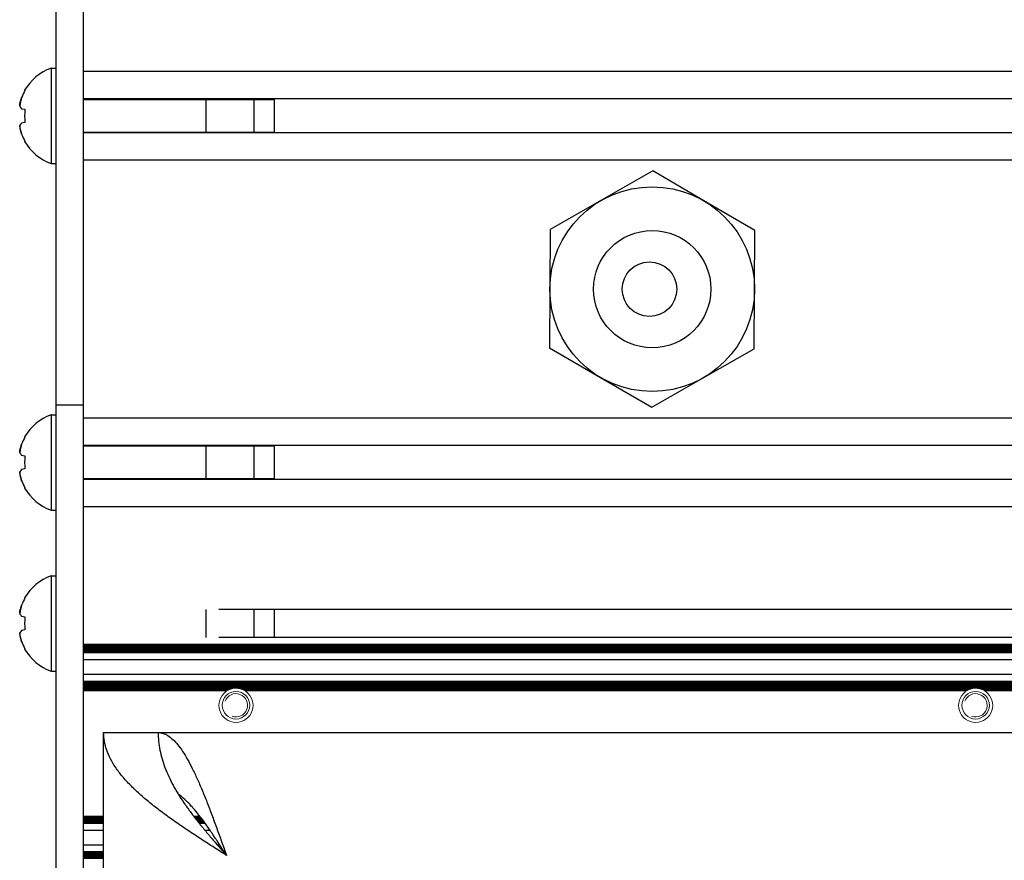
# Model space of a CAD drawing. Units: millimetres. Extents: x 0 to 420, y 0 to 297.
# Drawn here: x 174 to 188, y 199 to 212 of the extents above; entities that cross this region are included whole.
import ezdxf

# ---------------------------------------------------------------- set-up
doc = ezdxf.new("R2010")
doc.units = ezdxf.units.MM
for name, pattern in [('K5LT_AUXILIARY', [0]), ('K5LT_BASIC', [0]), ('K5LT_THIN', [0])]:
    doc.linetypes.add(name, pattern=pattern)
doc.layers.add('Системный слой', color=7, linetype='Continuous')

# ---------------------------------------------------------------- blocks, each defined once
blk = doc.blocks.new('U23')
at = {"layer": 'Системный слой', "color": 5, "linetype": 'K5LT_BASIC', "lineweight": 30, "true_color": 0x0000ff}
blk.add_line((208.279, 210.083), (174.987, 210.083), dxfattribs=at)
blk = doc.blocks.new('U24')
at = {"layer": 'Системный слой', "color": 5, "linetype": 'K5LT_BASIC', "lineweight": 30, "true_color": 0x0000ff}
blk.add_line((208.775, 210.58), (174.987, 210.58), dxfattribs=at)
blk = doc.blocks.new('U29')
at = {"layer": 'Системный слой', "color": 5, "linetype": 'K5LT_BASIC', "lineweight": 30, "true_color": 0x0000ff}
blk.add_line((209.177, 210.981), (174.987, 210.981), dxfattribs=at)
blk = doc.blocks.new('U30')
at = {"layer": 'Системный слой', "color": 5, "linetype": 'K5LT_BASIC', "lineweight": 30, "true_color": 0x0000ff}
blk.add_line((207.877, 209.681), (174.987, 209.681), dxfattribs=at)
blk = doc.blocks.new('U31')
at = {"layer": 'Системный слой', "color": 5, "linetype": 'K5LT_BASIC', "lineweight": 30, "true_color": 0x0000ff}
blk.add_line((203.199, 205.003), (174.987, 205.003), dxfattribs=at)
blk = doc.blocks.new('U32')
at = {"layer": 'Системный слой', "color": 5, "linetype": 'K5LT_BASIC', "lineweight": 30, "true_color": 0x0000ff}
blk.add_line((199.87, 202.574), (174.987, 202.574), dxfattribs=at)
blk = doc.blocks.new('U33')
at = {"layer": 'Системный слой', "color": 5, "linetype": 'K5LT_BASIC', "lineweight": 30, "true_color": 0x0000ff}
blk.add_line((199.755, 202.511), (174.987, 202.511), dxfattribs=at)
blk = doc.blocks.new('U35')
at = {"layer": 'Системный слой', "color": 5, "linetype": 'K5LT_BASIC', "lineweight": 30, "true_color": 0x0000ff}
for p, q in [((175.287, 200.04), (174.987, 200.04)), ((176.717, 200.04), (176.626, 200.04))]:
    blk.add_line(p, q, dxfattribs=at)
blk = doc.blocks.new('U36')
at = {"layer": 'Системный слой', "color": 5, "linetype": 'K5LT_BASIC', "lineweight": 30, "true_color": 0x0000ff}
blk.add_line((199.707, 202.48), (174.987, 202.48), dxfattribs=at)
blk = doc.blocks.new('U37')
at = {"layer": 'Системный слой', "color": 5, "linetype": 'K5LT_BASIC', "lineweight": 30, "true_color": 0x0000ff}
for p, q in [((175.287, 199.53), (174.987, 199.53)), ((177.062, 199.53), (177.053, 199.53))]:
    blk.add_line(p, q, dxfattribs=at)
blk = doc.blocks.new('U38')
at = {"layer": 'Системный слой', "color": 5, "linetype": 'K5LT_BASIC', "lineweight": 30, "true_color": 0x0000ff}
blk.add_line((199.294, 201.986), (174.987, 201.986), dxfattribs=at)
blk = doc.blocks.new('U40')
at = {"layer": 'Системный слой', "color": 5, "linetype": 'K5LT_BASIC', "lineweight": 30, "true_color": 0x0000ff}
blk.add_line((199.677, 202.459), (174.987, 202.459), dxfattribs=at)
blk = doc.blocks.new('U41')
at = {"layer": 'Системный слой', "color": 5, "linetype": 'K5LT_BASIC', "lineweight": 30, "true_color": 0x0000ff}
blk.add_line((199.299, 201.997), (174.987, 201.997), dxfattribs=at)
blk = doc.blocks.new('U42')
at = {"layer": 'Системный слой', "color": 5, "linetype": 'K5LT_BASIC', "lineweight": 30, "true_color": 0x0000ff}
for p, q in [((175.287, 200.02), (174.987, 200.02)), ((176.733, 200.02), (176.642, 200.02))]:
    blk.add_line(p, q, dxfattribs=at)
blk = doc.blocks.new('U43')
at = {"layer": 'Системный слой', "color": 5, "linetype": 'K5LT_BASIC', "lineweight": 30, "true_color": 0x0000ff}
blk.add_line((199.892, 202.584), (174.987, 202.584), dxfattribs=at)
blk = doc.blocks.new('U44')
at = {"layer": 'Системный слой', "color": 5, "linetype": 'K5LT_BASIC', "lineweight": 30, "true_color": 0x0000ff}
for p, q in [((175.287, 199.978), (174.987, 199.978)), ((176.764, 199.978), (176.675, 199.978))]:
    blk.add_line(p, q, dxfattribs=at)
blk = doc.blocks.new('U45')
at = {"layer": 'Системный слой', "color": 5, "linetype": 'K5LT_BASIC', "lineweight": 30, "true_color": 0x0000ff}
blk.add_line((199.309, 202.018), (174.987, 202.018), dxfattribs=at)
blk = doc.blocks.new('U46')
at = {"layer": 'Системный слой', "color": 5, "linetype": 'K5LT_BASIC', "lineweight": 30, "true_color": 0x0000ff}
blk.add_line((199.289, 201.976), (174.987, 201.976), dxfattribs=at)
blk = doc.blocks.new('U47')
at = {"layer": 'Системный слой', "color": 5, "linetype": 'K5LT_BASIC', "lineweight": 30, "true_color": 0x0000ff}
blk.add_line((175.287, 199.488), (174.987, 199.488), dxfattribs=at)
blk = doc.blocks.new('U48')
at = {"layer": 'Системный слой', "color": 5, "linetype": 'K5LT_BASIC', "lineweight": 30, "true_color": 0x0000ff}
blk.add_line((203.278, 205.901), (174.987, 205.901), dxfattribs=at)
blk = doc.blocks.new('U49')
at = {"layer": 'Системный слой', "color": 5, "linetype": 'K5LT_BASIC', "lineweight": 30, "true_color": 0x0000ff}
blk.add_line((199.738, 202.501), (174.987, 202.501), dxfattribs=at)
blk = doc.blocks.new('U50')
at = {"layer": 'Системный слой', "color": 5, "linetype": 'K5LT_BASIC', "lineweight": 30, "true_color": 0x0000ff}
for p, q in [((175.287, 200.009), (174.987, 200.009)), ((176.741, 200.009), (176.651, 200.009))]:
    blk.add_line(p, q, dxfattribs=at)
blk = doc.blocks.new('U51')
at = {"layer": 'Системный слой', "color": 5, "linetype": 'K5LT_BASIC', "lineweight": 30, "true_color": 0x0000ff}
blk.add_line((199.304, 202.007), (174.987, 202.007), dxfattribs=at)
blk = doc.blocks.new('U52')
at = {"layer": 'Системный слой', "color": 5, "linetype": 'K5LT_BASIC', "lineweight": 30, "true_color": 0x0000ff}
blk.add_line((199.772, 202.522), (174.987, 202.522), dxfattribs=at)
blk = doc.blocks.new('U53')
at = {"layer": 'Системный слой', "color": 5, "linetype": 'K5LT_BASIC', "lineweight": 30, "true_color": 0x0000ff}
for p, q in [((177.134, 201.924), (174.987, 201.924)), ((187.974, 201.924), (177.32, 201.924)), ((198.814, 201.924), (188.16, 201.924))]:
    blk.add_line(p, q, dxfattribs=at)
blk = doc.blocks.new('U54')
at = {"layer": 'Системный слой', "color": 5, "linetype": 'K5LT_BASIC', "lineweight": 30, "true_color": 0x0000ff}
for p, q in [((175.287, 199.509), (174.987, 199.509)), ((177.076, 199.509), (177.071, 199.509))]:
    blk.add_line(p, q, dxfattribs=at)
blk = doc.blocks.new('U55')
at = {"layer": 'Системный слой', "color": 5, "linetype": 'K5LT_BASIC', "lineweight": 30, "true_color": 0x0000ff}
for p, q in [((175.287, 199.957), (174.987, 199.957)), ((176.779, 199.957), (176.692, 199.957))]:
    blk.add_line(p, q, dxfattribs=at)
blk = doc.blocks.new('U56')
at = {"layer": 'Системный слой', "color": 5, "linetype": 'K5LT_BASIC', "lineweight": 30, "true_color": 0x0000ff}
for p, q in [((177.093, 201.903), (174.987, 201.903)), ((187.933, 201.903), (177.361, 201.903)), ((198.773, 201.903), (188.201, 201.903))]:
    blk.add_line(p, q, dxfattribs=at)
blk = doc.blocks.new('U57')
at = {"layer": 'Системный слой', "color": 5, "linetype": 'K5LT_BASIC', "lineweight": 30, "true_color": 0x0000ff}
blk.add_line((199.378, 202.141), (174.987, 202.141), dxfattribs=at)
blk = doc.blocks.new('U58')
at = {"layer": 'Системный слой', "color": 5, "linetype": 'K5LT_BASIC', "lineweight": 30, "true_color": 0x0000ff}
blk.add_line((200.268, 202.685), (176.974, 202.685), dxfattribs=at)
blk = doc.blocks.new('U60')
at = {"layer": 'Системный слой', "color": 5, "linetype": 'K5LT_BASIC', "lineweight": 30, "true_color": 0x0000ff}
for p, q in [((175.287, 200.061), (174.987, 200.061)), ((176.701, 200.061), (176.61, 200.061))]:
    blk.add_line(p, q, dxfattribs=at)
blk = doc.blocks.new('U61')
at = {"layer": 'Системный слой', "color": 5, "linetype": 'K5LT_BASIC', "lineweight": 30, "true_color": 0x0000ff}
blk.add_line((199.28, 201.955), (174.987, 201.955), dxfattribs=at)
blk = doc.blocks.new('U62')
at = {"layer": 'Системный слой', "color": 5, "linetype": 'K5LT_BASIC', "lineweight": 30, "true_color": 0x0000ff}
blk.add_line((175.287, 199.457), (174.987, 199.457), dxfattribs=at)
blk = doc.blocks.new('U63')
at = {"layer": 'Системный слой', "color": 5, "linetype": 'K5LT_BASIC', "lineweight": 30, "true_color": 0x0000ff}
blk.add_line((199.692, 202.469), (174.987, 202.469), dxfattribs=at)
blk = doc.blocks.new('U64')
at = {"layer": 'Системный слой', "color": 5, "linetype": 'K5LT_BASIC', "lineweight": 30, "true_color": 0x0000ff}
for p, q in [((175.287, 200.03), (174.987, 200.03)), ((176.725, 200.03), (176.634, 200.03))]:
    blk.add_line(p, q, dxfattribs=at)
blk = doc.blocks.new('U65')
at = {"layer": 'Системный слой', "color": 5, "linetype": 'K5LT_BASIC', "lineweight": 30, "true_color": 0x0000ff}
for p, q in [((175.287, 199.988), (174.987, 199.988)), ((176.756, 199.988), (176.667, 199.988))]:
    blk.add_line(p, q, dxfattribs=at)
blk = doc.blocks.new('U67')
at = {"layer": 'Системный слой', "color": 5, "linetype": 'K5LT_BASIC', "lineweight": 30, "true_color": 0x0000ff}
blk.add_line((199.808, 202.543), (174.987, 202.543), dxfattribs=at)
blk = doc.blocks.new('U68')
at = {"layer": 'Системный слой', "color": 5, "linetype": 'K5LT_BASIC', "lineweight": 30, "true_color": 0x0000ff}
for p, q in [((177.167, 201.934), (174.987, 201.934)), ((188.007, 201.934), (177.287, 201.934)), ((198.847, 201.934), (188.127, 201.934))]:
    blk.add_line(p, q, dxfattribs=at)
blk = doc.blocks.new('U69')
at = {"layer": 'Системный слой', "color": 5, "linetype": 'K5LT_BASIC', "lineweight": 30, "true_color": 0x0000ff}
blk.add_line((199.722, 202.49), (174.987, 202.49), dxfattribs=at)
blk = doc.blocks.new('U70')
at = {"layer": 'Системный слой', "color": 5, "linetype": 'K5LT_BASIC', "lineweight": 30, "true_color": 0x0000ff}
blk.add_line((199.848, 202.564), (174.987, 202.564), dxfattribs=at)
blk = doc.blocks.new('U72')
at = {"layer": 'Системный слой', "color": 5, "linetype": 'K5LT_BASIC', "lineweight": 30, "true_color": 0x0000ff}
for p, q in [((175.287, 199.52), (174.987, 199.52)), ((177.069, 199.52), (177.062, 199.52))]:
    blk.add_line(p, q, dxfattribs=at)
blk = doc.blocks.new('U73')
at = {"layer": 'Системный слой', "color": 5, "linetype": 'K5LT_BASIC', "lineweight": 30, "true_color": 0x0000ff}
blk.add_line((175.287, 199.468), (174.987, 199.468), dxfattribs=at)
blk = doc.blocks.new('U75')
at = {"layer": 'Системный слой', "color": 5, "linetype": 'K5LT_BASIC', "lineweight": 30, "true_color": 0x0000ff}
for p, q in [((175.287, 199.999), (174.987, 199.999)), ((176.749, 199.999), (176.659, 199.999))]:
    blk.add_line(p, q, dxfattribs=at)
blk = doc.blocks.new('U76')
at = {"layer": 'Системный слой', "color": 5, "linetype": 'K5LT_BASIC', "lineweight": 30, "true_color": 0x0000ff}
for p, q in [((175.287, 199.854), (174.987, 199.854)), ((176.851, 199.854), (176.776, 199.854))]:
    blk.add_line(p, q, dxfattribs=at)
blk = doc.blocks.new('U77')
at = {"layer": 'Системный слой', "color": 5, "linetype": 'K5LT_BASIC', "lineweight": 30, "true_color": 0x0000ff}
blk.add_line((175.287, 199.447), (174.987, 199.447), dxfattribs=at)
blk = doc.blocks.new('U78')
at = {"layer": 'Системный слой', "color": 5, "linetype": 'K5LT_BASIC', "lineweight": 30, "true_color": 0x0000ff}
blk.add_line((202.287, 204.601), (174.987, 204.601), dxfattribs=at)
blk = doc.blocks.new('U79')
at = {"layer": 'Системный слой', "color": 5, "linetype": 'K5LT_BASIC', "lineweight": 30, "true_color": 0x0000ff}
for p, q in [((177.112, 201.913), (174.987, 201.913)), ((187.952, 201.913), (177.343, 201.913)), ((198.792, 201.913), (188.183, 201.913))]:
    blk.add_line(p, q, dxfattribs=at)
blk = doc.blocks.new('U80')
at = {"layer": 'Системный слой', "color": 5, "linetype": 'K5LT_BASIC', "lineweight": 30, "true_color": 0x0000ff}
blk.add_line((199.314, 202.028), (174.987, 202.028), dxfattribs=at)
blk = doc.blocks.new('U81')
at = {"layer": 'Системный слой', "color": 5, "linetype": 'K5LT_BASIC', "lineweight": 30, "true_color": 0x0000ff}
blk.add_line((199.555, 202.356), (174.987, 202.356), dxfattribs=at)
blk = doc.blocks.new('U82')
at = {"layer": 'Системный слой', "color": 5, "linetype": 'K5LT_BASIC', "lineweight": 30, "true_color": 0x0000ff}
for p, q in [((175.287, 199.967), (174.987, 199.967)), ((176.772, 199.967), (176.684, 199.967))]:
    blk.add_line(p, q, dxfattribs=at)
blk = doc.blocks.new('U83')
at = {"layer": 'Системный слой', "color": 5, "linetype": 'K5LT_BASIC', "lineweight": 30, "true_color": 0x0000ff}
for p, q in [((175.287, 199.541), (174.987, 199.541)), ((177.056, 199.541), (177.044, 199.541))]:
    blk.add_line(p, q, dxfattribs=at)
blk = doc.blocks.new('U84')
at = {"layer": 'Системный слой', "color": 5, "linetype": 'K5LT_BASIC', "lineweight": 30, "true_color": 0x0000ff}
blk.add_line((203.278, 205.5), (174.987, 205.5), dxfattribs=at)
blk = doc.blocks.new('U85')
at = {"layer": 'Системный слой', "color": 5, "linetype": 'K5LT_BASIC', "lineweight": 30, "true_color": 0x0000ff}
blk.add_line((199.285, 201.965), (174.987, 201.965), dxfattribs=at)
blk = doc.blocks.new('U87')
at = {"layer": 'Системный слой', "color": 5, "linetype": 'K5LT_BASIC', "lineweight": 30, "true_color": 0x0000ff}
blk.add_line((199.828, 202.553), (174.987, 202.553), dxfattribs=at)
blk = doc.blocks.new('U88')
at = {"layer": 'Системный слой', "color": 5, "linetype": 'K5LT_BASIC', "lineweight": 30, "true_color": 0x0000ff}
blk.add_line((175.287, 199.478), (174.987, 199.478), dxfattribs=at)
blk = doc.blocks.new('U89')
at = {"layer": 'Системный слой', "color": 5, "linetype": 'K5LT_BASIC', "lineweight": 30, "true_color": 0x0000ff}
blk.add_line((199.276, 201.944), (174.987, 201.944), dxfattribs=at)
blk = doc.blocks.new('U90')
at = {"layer": 'Системный слой', "color": 5, "linetype": 'K5LT_BASIC', "lineweight": 30, "true_color": 0x0000ff}
for p, q in [((175.287, 199.499), (174.987, 199.499)), ((177.082, 199.499), (177.081, 199.499))]:
    blk.add_line(p, q, dxfattribs=at)
blk = doc.blocks.new('U91')
at = {"layer": 'Системный слой', "color": 5, "linetype": 'K5LT_BASIC', "lineweight": 30, "true_color": 0x0000ff}
blk.add_line((199.79, 202.532), (174.987, 202.532), dxfattribs=at)
blk = doc.blocks.new('U92')
at = {"layer": 'Системный слой', "color": 5, "linetype": 'K5LT_BASIC', "lineweight": 30, "true_color": 0x0000ff}
for p, q in [((175.287, 200.051), (174.987, 200.051)), ((176.709, 200.051), (176.618, 200.051))]:
    blk.add_line(p, q, dxfattribs=at)
blk = doc.blocks.new('U93')
at = {"layer": 'Системный слой', "color": 5, "linetype": 'K5LT_BASIC', "lineweight": 30, "true_color": 0x0000ff}
for p, q in [((175.287, 199.643), (174.987, 199.643)), ((176.99, 199.643), (176.955, 199.643))]:
    blk.add_line(p, q, dxfattribs=at)
blk = doc.blocks.new('U94')
at = {"layer": 'Системный слой', "color": 5, "linetype": 'K5LT_BASIC', "lineweight": 30, "true_color": 0x0000ff}
blk.add_line((199.319, 202.039), (174.987, 202.039), dxfattribs=at)
blk = doc.blocks.new('U95')
at = {"layer": 'Системный слой', "color": 5, "linetype": 'K5LT_BASIC', "lineweight": 30, "true_color": 0x0000ff}
blk.add_line((201.293, 203.097), (176.974, 203.097), dxfattribs=at)
blk = doc.blocks.new('U100')
at = {"layer": 'Системный слой', "color": 9, "linetype": 'K5LT_AUXILIARY', "lineweight": 18, "true_color": 0xdca5c1}
for start, end in [(117.5259, 122.3368), (57.6632, 62.4741)]:
    blk.add_arc((188.067, 201.691), 0.25, start, end, dxfattribs=at)
blk = doc.blocks.new('U102')
at = {"layer": 'Системный слой', "color": 9, "linetype": 'K5LT_AUXILIARY', "lineweight": 18, "true_color": 0xdca5c1}
for start, end in [(100.125, 103.935), (76.0648, 100.125)]:
    blk.add_arc((177.227, 201.691), 0.25, start, end, dxfattribs=at)
blk = doc.blocks.new('U107')
at = {"layer": 'Системный слой', "color": 9, "linetype": 'K5LT_AUXILIARY', "lineweight": 18, "true_color": 0xdca5c1}
for start, end in [(100.125, 103.935), (76.0648, 100.125)]:
    blk.add_arc((188.067, 201.691), 0.25, start, end, dxfattribs=at)
blk = doc.blocks.new('U109')
at = {"layer": 'Системный слой', "color": 9, "linetype": 'K5LT_AUXILIARY', "lineweight": 18, "true_color": 0xdca5c1}
for start, end in [(122.3368, 126.5936), (53.4064, 57.6632)]:
    blk.add_arc((177.227, 201.691), 0.25, start, end, dxfattribs=at)
blk = doc.blocks.new('U113')
at = {"layer": 'Системный слой', "color": 9, "linetype": 'K5LT_AUXILIARY', "lineweight": 18, "true_color": 0xdca5c1}
for start, end in [(103.9353, 111.7691), (68.2308, 76.0648)]:
    blk.add_arc((188.067, 201.691), 0.25, start, end, dxfattribs=at)
blk = doc.blocks.new('U116')
at = {"layer": 'Системный слой', "color": 9, "linetype": 'K5LT_AUXILIARY', "lineweight": 18, "true_color": 0xdca5c1}
for start, end in [(122.3368, 126.5936), (53.4064, 57.6632)]:
    blk.add_arc((188.067, 201.691), 0.25, start, end, dxfattribs=at)
blk = doc.blocks.new('U118')
at = {"layer": 'Системный слой', "color": 9, "linetype": 'K5LT_AUXILIARY', "lineweight": 18, "true_color": 0xdca5c1}
for start, end in [(117.5259, 122.3368), (57.6632, 62.4741)]:
    blk.add_arc((177.227, 201.691), 0.25, start, end, dxfattribs=at)
blk = doc.blocks.new('U124')
at = {"layer": 'Системный слой', "color": 9, "linetype": 'K5LT_AUXILIARY', "lineweight": 18, "true_color": 0xdca5c1}
for start, end in [(103.9353, 111.7691), (68.2308, 76.0648)]:
    blk.add_arc((177.227, 201.691), 0.25, start, end, dxfattribs=at)
blk = doc.blocks.new('U125')
at = {"layer": 'Системный слой', "color": 9, "linetype": 'K5LT_AUXILIARY', "lineweight": 18, "true_color": 0xdca5c1}
for start, end in [(111.7693, 117.5259), (62.4741, 68.2308)]:
    blk.add_arc((188.067, 201.691), 0.25, start, end, dxfattribs=at)
blk = doc.blocks.new('U126')
at = {"layer": 'Системный слой', "color": 9, "linetype": 'K5LT_AUXILIARY', "lineweight": 18, "true_color": 0xdca5c1}
for start, end in [(111.7693, 117.5259), (62.4741, 68.2308)]:
    blk.add_arc((177.227, 201.691), 0.25, start, end, dxfattribs=at)
blk = doc.blocks.new('U439')
at = {"layer": 'Системный слой', "color": 5, "linetype": 'K5LT_BASIC', "lineweight": 30, "true_color": 0x0000ff}
for p, q in [((176.408, 200.367), (176.384, 200.384)), ((176.432, 200.348), (176.408, 200.367)), ((176.444, 200.339), (176.432, 200.348)), ((176.45, 200.334), (176.444, 200.339)), ((176.453, 200.331), (176.45, 200.334)), ((176.454, 200.33), (176.453, 200.331)), ((176.479, 200.308), (176.454, 200.33)), ((176.502, 200.286), (176.479, 200.308)), ((176.514, 200.275), (176.502, 200.286)), ((176.52, 200.269), (176.514, 200.275)), ((176.523, 200.266), (176.52, 200.269)), ((176.524, 200.265), (176.523, 200.266)), ((176.549, 200.24), (176.524, 200.265)), ((176.572, 200.215), (176.549, 200.24)), ((176.584, 200.202), (176.572, 200.215)), ((176.59, 200.195), (176.584, 200.202)), ((176.593, 200.192), (176.59, 200.195)), ((176.595, 200.19), (176.593, 200.192)), ((176.619, 200.162), (176.595, 200.19)), ((176.643, 200.134), (176.619, 200.162)), ((176.654, 200.12), (176.643, 200.134)), ((176.66, 200.113), (176.654, 200.12)), ((176.663, 200.109), (176.66, 200.113)), ((176.665, 200.107), (176.663, 200.109)), ((176.689, 200.077), (176.665, 200.107)), ((176.713, 200.046), (176.689, 200.077)), ((176.725, 200.031), (176.713, 200.046)), ((176.731, 200.023), (176.725, 200.031)), ((176.734, 200.019), (176.731, 200.023)), ((176.735, 200.017), (176.734, 200.019)), ((176.759, 199.984), (176.735, 200.017)), ((176.783, 199.951), (176.759, 199.984)), ((176.795, 199.935), (176.783, 199.951)), ((176.801, 199.926), (176.795, 199.935)), ((176.804, 199.922), (176.801, 199.926)), ((176.805, 199.92), (176.804, 199.922)), ((176.829, 199.886), (176.805, 199.92)), ((176.853, 199.851), (176.829, 199.886)), ((176.865, 199.833), (176.853, 199.851)), ((176.871, 199.824), (176.865, 199.833)), ((176.874, 199.82), (176.871, 199.824)), ((176.876, 199.818), (176.874, 199.82)), ((176.899, 199.783), (176.876, 199.818)), ((176.923, 199.746), (176.899, 199.783)), ((176.935, 199.728), (176.923, 199.746)), ((176.941, 199.719), (176.935, 199.728)), ((176.944, 199.714), (176.941, 199.719)), ((176.946, 199.712), (176.944, 199.714)), ((176.967, 199.679), (176.946, 199.712)), ((176.992, 199.64), (176.967, 199.679)), ((177.005, 199.62), (176.992, 199.64)), ((177.011, 199.61), (177.005, 199.62)), ((177.015, 199.605), (177.011, 199.61)), ((177.016, 199.603), (177.015, 199.605)), ((177.034, 199.575), (177.016, 199.603)), ((177.087, 199.491), (177.034, 199.575))]:
    blk.add_line(p, q, dxfattribs=at)

msp = doc.modelspace()

# ---------------------------------------------------------------- linework, layer by layer
at = {"layer": 'Системный слой', "color": 5, "linetype": 'K5LT_BASIC', "lineweight": 30, "true_color": 0x0000ff}
for p, q in [((174.5872, 213.6057), (174.5872, 206.5977)), ((174.9872, 213.6057), (174.9872, 206.5977)), ((174.5172, 211.0314), (174.5872, 211.0314)), ((174.5172, 211.0314), (174.5172, 209.6314)), ((174.1291, 210.7075), (174.1343, 210.7039)), ((176.7872, 210.5795), (176.7872, 210.0833)), ((177.4872, 210.5795), (177.4872, 210.0833)), ((177.7872, 210.5795), (177.7872, 210.0833)), ((174.0855, 210.4361), (174.1343, 210.4276)), ((174.1343, 210.2352), (174.0855, 210.2266)), ((174.1291, 209.9553), (174.1343, 209.9588)), ((174.5172, 209.6314), (174.5872, 209.6314)), ((183.3347, 209.5234), (182.5828, 209.0937)), ((184.0828, 209.0872), (183.3347, 209.5234)), ((182.5828, 209.0937), (181.831, 208.6639)), ((184.8309, 208.6509), (184.0828, 209.0872)), ((181.831, 208.6639), (181.8272, 207.7979)), ((184.8272, 207.7849), (184.8309, 208.6509)), ((181.8272, 207.7979), (181.8235, 206.9319)), ((184.8234, 206.9189), (184.8272, 207.7849)), ((181.8235, 206.9319), (182.5716, 206.4956)), ((184.0716, 206.4891), (184.8234, 206.9189)), ((174.5872, 206.5977), (174.5872, 206.0914)), ((174.9872, 206.5977), (174.9872, 206.0914)), ((182.5716, 206.4956), (183.3197, 206.0594)), ((183.3197, 206.0594), (184.0716, 206.4891)), ((174.5872, 206.0914), (174.5872, 186.4914)), ((174.9872, 206.0914), (174.5872, 206.0914)), ((174.9872, 206.0914), (174.9872, 186.4914)), ((174.5172, 205.9514), (174.5872, 205.9514)), ((174.5172, 205.9514), (174.5172, 204.5514)), ((174.1291, 205.6275), (174.1343, 205.6239)), ((176.7872, 205.4995), (176.7872, 205.0033)), ((177.4872, 205.4995), (177.4872, 205.0033)), ((177.7872, 205.4995), (177.7872, 205.0033)), ((174.0855, 205.3561), (174.1343, 205.3476)), ((174.1343, 205.1552), (174.0855, 205.1466)), ((174.1291, 204.8753), (174.1343, 204.8788)), ((174.5172, 204.5514), (174.5872, 204.5514)), ((174.5172, 203.5914), (174.5872, 203.5914)), ((174.5172, 203.5914), (174.5172, 202.1914)), ((174.1291, 203.2675), (174.1343, 203.2639)), ((176.7872, 203.0974), (176.7872, 202.6854)), ((177.4872, 203.0974), (177.4872, 202.6854)), ((177.7872, 203.0974), (177.7872, 202.6854)), ((174.0855, 202.9961), (174.1343, 202.9876)), ((174.1343, 202.7952), (174.0855, 202.7866)), ((174.1291, 202.5153), (174.1343, 202.5188)), ((174.5172, 202.1914), (174.5872, 202.1914)), ((175.2872, 191.2914), (175.2872, 201.2914)), ((175.2872, 201.2914), (176.0872, 201.2914)), ((176.0872, 201.2914), (207.1509, 201.2914))]:
    msp.add_line(p, q, dxfattribs=at)
at = {"layer": 'Системный слой', "color": 7, "linetype": 'K5LT_THIN', "lineweight": 18}
for p, q in [((174.9872, 210.569), (176.7872, 210.569)), ((177.4872, 210.569), (176.7872, 210.569)), ((177.7872, 210.569), (177.4872, 210.569)), ((174.9872, 210.0938), (176.7872, 210.0938)), ((177.4872, 210.0938), (176.7872, 210.0938)), ((177.7872, 210.0938), (177.4872, 210.0938)), ((174.9872, 205.489), (176.7872, 205.489)), ((177.4872, 205.489), (176.7872, 205.489)), ((177.7872, 205.489), (177.4872, 205.489)), ((174.9872, 205.0138), (176.7872, 205.0138)), ((177.4872, 205.0138), (176.7872, 205.0138)), ((177.7872, 205.0138), (177.4872, 205.0138))]:
    msp.add_line(p, q, dxfattribs=at)
at = {"layer": 'Системный слой', "color": 5, "linetype": 'K5LT_BASIC', "lineweight": 30, "true_color": 0x0000ff}
for centre, radius in [((183.3272, 207.7914), 1.5), ((183.3272, 207.7914), 0.86), ((183.2872, 207.7914), 0.4)]:
    msp.add_circle(centre, radius, dxfattribs=at)
at = {"layer": 'Системный слой', "color": 9, "linetype": 'K5LT_AUXILIARY', "lineweight": 18, "true_color": 0xdca5c1}
for centre in [(177.2272, 201.6914), (188.0672, 201.6914)]:
    msp.add_circle(centre, 0.201, dxfattribs=at)
at = {"layer": 'Системный слой', "color": 5, "linetype": 'K5LT_BASIC', "lineweight": 30, "true_color": 0x0000ff}
for centre, start, end in [((174.7722, 210.3314), 110.01596, 149.68148), ((174.7722, 210.3314), 210.31852, 249.98404), ((174.7722, 205.2514), 110.01596, 149.68148), ((174.7722, 205.2514), 210.31852, 249.98404), ((174.7722, 202.8914), 110.01596, 149.68148), ((174.7722, 202.8914), 210.31852, 249.98404)]:
    msp.add_arc(centre, 0.745, start, end, dxfattribs=at)
at = {"layer": 'Системный слой', "color": 9, "linetype": 'K5LT_AUXILIARY', "lineweight": 18, "true_color": 0xdca5c1}
for centre, radius, start, end in [((177.2272, 201.6914), 0.25, 126.59359, 270), ((177.2272, 201.6914), 0.25, 270, 53.40641), ((188.0672, 201.6914), 0.25, 126.59359, 270), ((188.0672, 201.6914), 0.25, 270, 53.40641), ((177.2272, 201.6914), 0.1709, 250, 160), ((188.0672, 201.6914), 0.1709, 250, 160)]:
    msp.add_arc(centre, radius, start, end, dxfattribs=at)
at = {"layer": 'Системный слой', "color": 5, "linetype": 'K5LT_BASIC', "lineweight": 30, "true_color": 0x0000ff}
for centre, major_axis, ratio, start_param, end_param in [((174.7695, 210.3314), (0, -0.7448), 0.9849232, -2.0946227, -1.9407669), ((174.7695, 210.3314), (0, -0.7448), 0.9849232, -2.0946227, -1.9407669), ((174.7436, 210.3314), (0, -0.7433), 0.82683, -1.7005831, -1.4410095), ((174.7436, 210.3314), (0, -0.7433), 0.82683, -1.7005831, -1.4410095), ((174.7695, 210.3314), (0, -0.7448), 0.9849232, -1.2008257, -1.04697), ((174.7695, 210.3314), (0, -0.7448), 0.9849232, -1.2008257, -1.04697), ((174.7695, 205.2514), (0, -0.7448), 0.9849232, -2.0946227, -1.9407669), ((174.7695, 205.2514), (0, -0.7448), 0.9849232, -2.0946227, -1.9407669), ((174.7436, 205.2514), (0, -0.7433), 0.82683, -1.7005831, -1.4410095), ((174.7436, 205.2514), (0, -0.7433), 0.82683, -1.7005831, -1.4410095), ((174.7695, 205.2514), (0, -0.7448), 0.9849232, -1.2008257, -1.04697), ((174.7695, 205.2514), (0, -0.7448), 0.9849232, -1.2008257, -1.04697), ((174.7695, 202.8914), (0, -0.7448), 0.9849232, -2.0946227, -1.9407669), ((174.7695, 202.8914), (0, -0.7448), 0.9849232, -2.0946227, -1.9407669), ((174.7436, 202.8914), (0, -0.7433), 0.82683, -1.7005831, -1.4410095), ((174.7436, 202.8914), (0, -0.7433), 0.82683, -1.7005831, -1.4410095), ((174.7695, 202.8914), (0, -0.7448), 0.9849232, -1.2008257, -1.04697), ((174.7695, 202.8914), (0, -0.7448), 0.9849232, -1.2008257, -1.04697)]:
    msp.add_ellipse(centre, major_axis=major_axis, ratio=ratio, start_param=start_param, end_param=end_param, dxfattribs=at)
for points in [[(174.0571, 210.4792), (174.0619, 210.5135), (174.0707, 210.5542), (174.0832, 210.5938), (174.0855, 210.6007)], [(174.0571, 210.4792), (174.0619, 210.468), (174.0707, 210.4538), (174.0832, 210.4388), (174.0855, 210.4361)], [(174.0571, 210.1835), (174.0619, 210.1947), (174.0707, 210.2089), (174.0832, 210.224), (174.0855, 210.2266)], [(174.0571, 210.1835), (174.0619, 210.1492), (174.0707, 210.1085), (174.0832, 210.069), (174.0855, 210.0621)], [(174.0571, 205.3992), (174.0619, 205.4335), (174.0707, 205.4742), (174.0832, 205.5138), (174.0855, 205.5207)], [(174.0571, 205.3992), (174.0619, 205.388), (174.0707, 205.3738), (174.0832, 205.3588), (174.0855, 205.3561)], [(174.0571, 205.1035), (174.0619, 205.1147), (174.0707, 205.1289), (174.0832, 205.144), (174.0855, 205.1466)], [(174.0571, 205.1035), (174.0619, 205.0692), (174.0707, 205.0285), (174.0832, 204.989), (174.0855, 204.9821)], [(174.0571, 203.0392), (174.0619, 203.0735), (174.0707, 203.1142), (174.0832, 203.1538), (174.0855, 203.1607)], [(174.0571, 203.0392), (174.0619, 203.028), (174.0707, 203.0138), (174.0832, 202.9988), (174.0855, 202.9961)], [(174.0571, 202.7435), (174.0619, 202.7547), (174.0707, 202.7689), (174.0832, 202.784), (174.0855, 202.7866)], [(174.0571, 202.7435), (174.0619, 202.7092), (174.0707, 202.6685), (174.0832, 202.629), (174.0855, 202.6221)]]:
    msp.add_open_spline(points, degree=3, knots=[0, 0, 0, 0, 4.1190552, 5, 5, 5, 5], dxfattribs=at)
for points in [[(174.0855, 210.6007), (174.0724, 210.5614), (174.0629, 210.5207), (174.0571, 210.4792)], [(174.0855, 210.4361), (174.0724, 210.4513), (174.0629, 210.4657), (174.0571, 210.4792)], [(174.0855, 210.2266), (174.0724, 210.2115), (174.0629, 210.1971), (174.0571, 210.1835)], [(174.0855, 210.0621), (174.0724, 210.1013), (174.0629, 210.142), (174.0571, 210.1835)], [(174.0855, 205.5207), (174.0724, 205.4814), (174.0629, 205.4407), (174.0571, 205.3992)], [(174.0855, 205.3561), (174.0724, 205.3713), (174.0629, 205.3857), (174.0571, 205.3992)], [(174.0855, 205.1466), (174.0724, 205.1315), (174.0629, 205.1171), (174.0571, 205.1035)], [(174.0855, 204.9821), (174.0724, 205.0213), (174.0629, 205.062), (174.0571, 205.1035)], [(174.0855, 203.1607), (174.0724, 203.1214), (174.0629, 203.0807), (174.0571, 203.0392)], [(174.0855, 202.9961), (174.0724, 203.0113), (174.0629, 203.0257), (174.0571, 203.0392)], [(174.0855, 202.7866), (174.0724, 202.7715), (174.0629, 202.7571), (174.0571, 202.7435)], [(174.0855, 202.6221), (174.0724, 202.6613), (174.0629, 202.702), (174.0571, 202.7435)], [(177.0872, 199.4914), (177.0199, 199.5342), (176.8852, 199.62), (176.6858, 199.7485), (176.4914, 199.8771), (176.3046, 200.0057), (176.1275, 200.1342), (175.9626, 200.2628), (175.8117, 200.3914), (175.6769, 200.52), (175.5599, 200.6485), (175.462, 200.7771), (175.3846, 200.9057), (175.3286, 201.0342), (175.2948, 201.1628), (175.2872, 201.2485), (175.2872, 201.2914)], [(176.0872, 201.2914), (176.0872, 201.2485), (176.0914, 201.1628), (176.1102, 201.0342), (176.1413, 200.9057), (176.1843, 200.7771), (176.2387, 200.6485), (176.3037, 200.52), (176.3786, 200.3914), (176.4624, 200.2628), (176.554, 200.1342), (176.6524, 200.0057), (176.7562, 199.8771), (176.8642, 199.7485), (176.975, 199.62), (177.0498, 199.5342), (177.0872, 199.4914)], [(176.0872, 201.2914), (176.111, 201.2914), (176.1586, 201.2838), (176.2301, 201.2499), (176.3015, 201.1939), (176.3729, 201.1165), (176.4443, 201.0187), (176.5158, 200.9016), (176.5872, 200.7669), (176.6586, 200.616), (176.7301, 200.4511), (176.8015, 200.274), (176.8729, 200.0871), (176.9443, 199.8928), (177.0158, 199.6933), (177.0634, 199.5587), (177.0872, 199.4914)]]:
    msp.add_open_spline(points, degree=3, dxfattribs=at)

# ---------------------------------------------------------------- block references
at = {"layer": 'Системный слой'}
for name in ['U29', 'U24', 'U23', 'U30', 'U48', 'U84', 'U31', 'U78', 'U95', 'U58', 'U43', 'U32', 'U70', 'U87', 'U67', 'U91', 'U52', 'U33', 'U49', 'U69', 'U36', 'U63', 'U40', 'U81', 'U57', 'U94', 'U80', 'U45', 'U51', 'U41', 'U38', 'U46', 'U85', 'U61', 'U89', 'U68', 'U53', 'U79', 'U56', 'U109', 'U118', 'U126', 'U124', 'U102', 'U116', 'U100', 'U125', 'U113', 'U107', 'U439', 'U60', 'U92', 'U35', 'U64', 'U42', 'U50', 'U75', 'U65', 'U44', 'U82', 'U55', 'U76', 'U93', 'U83', 'U37', 'U72', 'U54', 'U90', 'U47', 'U88', 'U73', 'U62', 'U77']:
    msp.add_blockref(name, (0, 0), dxfattribs=at)

doc.saveas('drawing.dxf')
